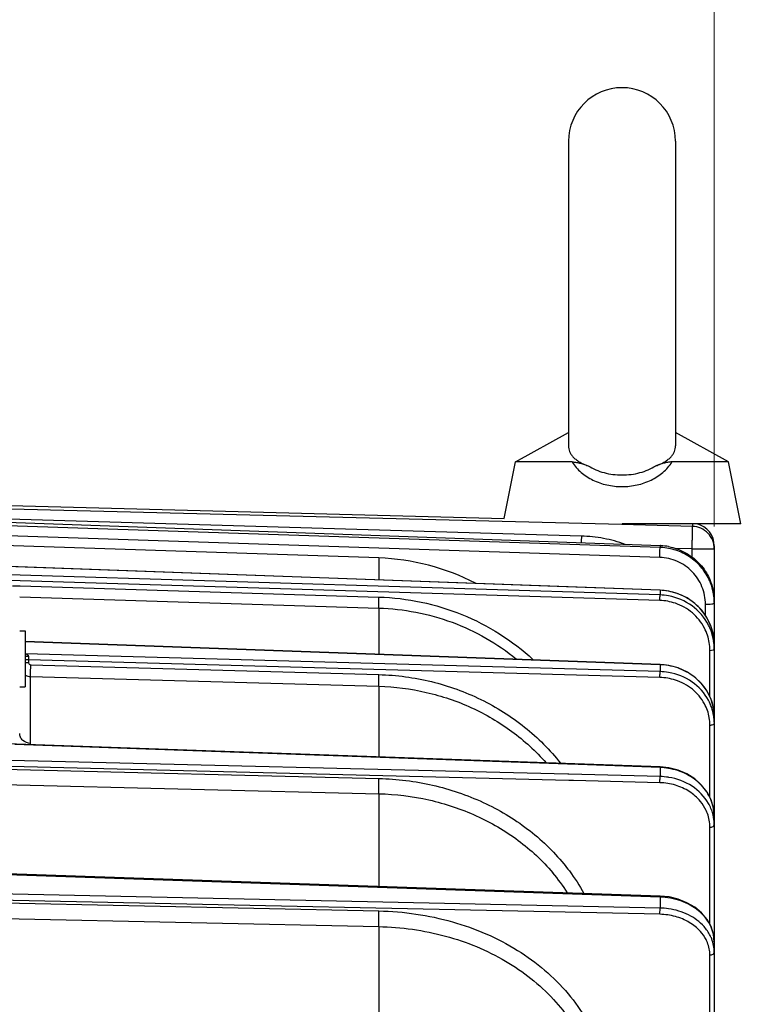
# Model space of a CAD drawing. Units: inches. Extents: x -420 to 2100, y -1188 to 594.
# Drawn here: x 432 to 496, y -33 to 54 of the extents above; entities that cross this region are included whole.
import ezdxf

# ---------------------------------------------------------------- set-up
doc = ezdxf.new("R2010")
doc.units = ezdxf.units.IN
doc.header["$LTSCALE"] = 10
doc.header["$MEASUREMENT"] = 0
doc.layers.add('Dim', color=1, linetype='Continuous', lineweight=13)
doc.styles.get("Standard").update_dxf_attribs({"font": 'romans.shx', "width": 0.9, "bigfont": 'ghs.shx'})
doc.dimstyles.new('HSEB', dxfattribs={"dimtxt": 14, "dimasz": 12, "dimexe": 1.5, "dimexo": 2, "dimgap": 1.5, "dimtad": 1, "dimdec": 0, "dimdsep": 46, "dimtxsty": 'Standard', "dimcen": 0, "dimdle": 1, "dimclrd": 256, "dimclre": 256, "dimclrt": 2, "dimadec": 1, "dimazin": 2, "dimtfac": 0.7, "dimtdec": 0, "dimtmove": 0, "dimatfit": 3, "dimfxl": 0, "dimfrac": 2, "dimlwd": -1, "dimlwe": -1, "dimarcsym": 0})

# ---------------------------------------------------------------- blocks, each defined once
blk = doc.blocks.new('*D11')
at = {"layer": 'Defpoints', "color": 0}
for p in [(493.289, 94.441), (493.289, 7.059), (395.289, -127.165)]:
    blk.add_point(p, dxfattribs=at)
at = {"layer": 'Dim', "linetype": 'ByBlock'}
for p, q in [((395.289, -125.165), (395.289, 95.941)), ((493.289, 9.059), (493.289, 95.941)), ((407.289, 94.441), (481.289, 94.441))]:
    blk.add_line(p, q, dxfattribs=at)
at = {"layer": 'Dim'}
for points in [[(407.289, 96.441), (407.289, 92.441), (395.289, 94.441)], [(481.289, 96.441), (481.289, 92.441), (493.289, 94.441)]]:
    blk.add_solid(points, dxfattribs=at)
at = {"layer": 'Dim', "color": 2, "insert": (444.289, 102.941), "char_height": 14, "attachment_point": 5}
blk.add_mtext('98', dxfattribs=at)
blk = doc.blocks.new('*D12')
at = {"layer": 'Defpoints', "color": 0}
for p in [(740.029, 125.96), (740.029, -88.146), (395.289, -127.165)]:
    blk.add_point(p, dxfattribs=at)
at = {"layer": 'Dim', "linetype": 'ByBlock'}
for p, q in [((395.289, -125.165), (395.289, 127.46)), ((740.029, -86.146), (740.029, 127.46)), ((407.289, 125.96), (728.029, 125.96))]:
    blk.add_line(p, q, dxfattribs=at)
at = {"layer": 'Dim'}
for points in [[(407.289, 127.96), (407.289, 123.96), (395.289, 125.96)], [(728.029, 127.96), (728.029, 123.96), (740.029, 125.96)]]:
    blk.add_solid(points, dxfattribs=at)
at = {"layer": 'Dim', "color": 2, "insert": (567.659, 134.46), "char_height": 14, "attachment_point": 5}
blk.add_mtext('345', dxfattribs=at)

msp = doc.modelspace()

# ---------------------------------------------------------------- linework, layer by layer
at = {"color": 0, "linetype": 'Continuous', "lineweight": -3}
for p, q in [((480.339, 43.241), (480.339, 16.198)), ((489.839, 43.28), (489.839, 16.198)), ((475.639, 14.78), (480.339, 17.391)), ((494.539, 14.78), (489.839, 17.391)), ((474.634, 9.754), (475.639, 14.78)), ((480.652, 14.78), (475.639, 14.78)), ((494.539, 14.78), (489.527, 14.78)), ((495.639, 9.28), (494.539, 14.78)), ((423.527, 11.092), (474.634, 9.754)), ((485.088, 9.212), (423.527, 10.761)), ((481.48, 8.189), (428.267, 9.765)), ((488.464, 7.188), (423.995, 9.329)), ((426.899, 9.556), (488.464, 7.344)), ((491.342, 9.055), (485.088, 9.212)), ((495.639, 9.28), (485.089, 9.28)), ((491.342, 9.28), (491.342, 9.055)), ((488.444, 6.292), (426.437, 8.351)), ((463.479, 6.251), (430.15, 7.356)), ((488.464, 7.344), (488.464, 7.188)), ((491.324, 7.059), (489.825, 7.097)), ((491.324, 7.059), (493.289, 7.059)), ((491.324, 6.325), (491.324, 7.059)), ((493.289, 7.317), (493.289, -27.844)), ((463.479, 6.251), (463.479, 4.298)), ((488.464, 3.376), (424.147, 5.716)), ((488.464, 2.961), (430.648, 4.75)), ((431.632, 4.23), (430.633, 4.261)), ((430.939, 3.782), (431.618, 3.761)), ((431.618, 3.761), (463.499, 2.777)), ((488.454, 2.472), (431.632, 4.23)), ((431.59, 2.785), (463.477, 1.801)), ((488.464, 3.376), (488.465, 3.389)), ((488.464, 3.376), (488.464, 2.961)), ((489.26, 3.298), (488.465, 3.389)), ((463.477, 1.801), (463.478, -2.297)), ((492.498, 1.125), (492.498, 2.136)), ((431.589, -0.211), (432.089, -0.211)), ((432.089, -0.211), (432.089, -5.211)), ((488.464, -3.232), (432.063, -1.189)), ((488.465, -3.202), (432.064, -1.16)), ((493.289, -1.463), (493.268, -1.013)), ((488.464, -3.846), (432.102, -2.258)), ((492.894, -6.098), (492.894, -1.957)), ((432.381, -2.787), (432.381, -3.058)), ((488.454, -4.368), (432.381, -2.787)), ((432.574, -3.242), (463.499, -4.111)), ((488.464, -3.232), (488.465, -3.202)), ((488.464, -3.232), (488.464, -3.846)), ((489.258, -3.29), (488.465, -3.202)), ((432.555, -10.225), (432.555, -4.282)), ((432.555, -4.282), (463.477, -5.151)), ((431.589, -5.211), (432.089, -5.211)), ((463.477, -5.151), (463.478, -11.429)), ((493.289, -7.867), (493.287, -7.728)), ((492.894, -15.041), (492.894, -8.597)), ((488.464, -12.314), (424.629, -10.053)), ((480.256, -12.076), (431.146, -10.336)), ((480.263, -12.965), (424.056, -11.564)), ((480.36, -13.512), (428.493, -12.219)), ((480.402, -12.081), (480.256, -12.076)), ((488.464, -12.367), (480.402, -12.081)), ((430.175, -12.512), (463.504, -13.34)), ((480.374, -12.968), (480.263, -12.965)), ((488.464, -13.169), (480.374, -12.968)), ((489.261, -12.399), (488.464, -12.314)), ((488.464, -12.367), (488.464, -12.314)), ((488.464, -12.367), (488.464, -13.169)), ((430.15, -13.868), (463.477, -14.698)), ((480.783, -13.523), (480.36, -13.512)), ((488.454, -13.715), (480.783, -13.523)), ((463.477, -14.698), (463.477, -22.941)), ((493.289, -16.718), (493.289, -16.671)), ((492.894, -26.314), (492.894, -17.672)), ((488.464, -23.791), (424.948, -21.63)), ((488.464, -23.872), (428.461, -21.83)), ((488.464, -24.85), (424.056, -23.481)), ((488.454, -25.409), (428.493, -24.134)), ((430.175, -24.399), (463.504, -25.106)), ((489.267, -23.871), (488.464, -23.791)), ((488.464, -23.872), (488.464, -23.791)), ((488.464, -23.872), (488.464, -24.85)), ((430.15, -25.79), (463.477, -26.498)), ((463.477, -26.498), (463.477, -36.635)), ((493.289, -27.845), (493.289, -41.108)), ((492.894, -39.716), (492.894, -29.028))]:
    msp.add_line(p, q, dxfattribs=at)
for points in [[(488.465, 3.389), (478.496, 3.752), (424.147, 5.729)], [(493.268, -1.01), (493.224, -0.683), (493.01, 0.134), (492.654, 0.902), (492.166, 1.599), (491.563, 2.202), (490.863, 2.695), (490.088, 3.064), (489.26, 3.298)], [(493.287, -7.726), (493.22, -7.092), (493.002, -6.312), (492.644, -5.579), (492.156, -4.914), (491.554, -4.338), (490.856, -3.867), (490.084, -3.515), (489.258, -3.29)], [(493.289, -16.67), (493.217, -15.976), (492.998, -15.242), (492.639, -14.552), (492.152, -13.928), (491.551, -13.386), (490.855, -12.943), (490.084, -12.611), (489.261, -12.399)], [(493.289, -27.844), (493.217, -27.178), (492.998, -26.499), (492.639, -25.862), (492.152, -25.285), (491.553, -24.786), (490.859, -24.376), (490.09, -24.069), (489.267, -23.871)]]:
    msp.add_lwpolyline(points, dxfattribs=at)
for centre, radius, start, end in [((485.089, 43.28), 4.75, 0, 180), ((491.289, 7.317), 2, 0, 77.4375), ((563.777, 5.909), 82.328, 178.41267, 178.82826), ((488.286, 2.369), 4.979, 86.81747, 87.94589), ((488.298, 2.216), 4.975, 87.17869, 88.08292), ((488.292, 2.141), 5.051, 79.34431, 87.16263), ((488.28, 2.292), 5.056, 79.21013, 86.80234), ((462.818, -13.848), 20.11, 62.58685, 88.115), ((488.353, 2.236), 4.937, 8.89043, 17.72152), ((488.275, -1.793), 5.173, 79.41722, 87.91099), ((488.301, -2.207), 5.17, 79.70664, 88.19375), ((488.384, 2.384), 4.905, 0.01882, 8.9003), ((488.376, 2.239), 4.913, 1.70418, 8.90116), ((488.304, -2.291), 4.765, 71.35977, 88.19027), ((488.457, 2.242), 4.833, 359.99234, 1.69027), ((488.55, -1.972), 4.346, 18.23619, 27.28882), ((488.557, -1.871), 4.735, 9.20085, 27.19788), ((488.57, -1.963), 4.325, 9.24003, 18.20147), ((488.616, -1.956), 4.277, 359.99307, 9.25382), ((488.636, -1.853), 4.653, 0.01975, 9.14392), ((432.369, -0.556), 1.93, 261.59363, 263.83675), ((432.388, -0.385), 2.102, 263.83848, 269.35352), ((440.558, -2.174), 8.2, 182.19305, 184.28956), ((432.371, -4.645), 1.857, 96.0453, 98.80569), ((432.371, -4.916), 1.857, 96.04529, 98.80569), ((432.389, -4.806), 2.02, 90.22075, 96.05681), ((432.389, -5.077), 2.02, 90.22075, 96.0568), ((488.269, -8.628), 5.4, 79.79712, 87.92994), ((488.314, -9.318), 4.952, 72.2075, 88.37265), ((488.309, -9.238), 5.394, 80.22151, 88.35066), ((488.845, -8.633), 4.054, 19.02843, 28.37068), ((488.925, -8.465), 4.366, 9.60435, 28.35257), ((488.91, -8.607), 3.985, 9.66299, 18.98701), ((489.029, -8.444), 4.261, 0.02363, 9.55677), ((488.977, -8.597), 3.917, 359.99581, 9.67111), ((432.015, -10.225), 0.539, 348.33746, 359.93579), ((488.262, -18.112), 5.748, 80.34983, 87.98496), ((488.317, -18.907), 5.74, 80.90295, 88.53629), ((489.351, -17.69), 3.544, 10.31142, 20.17784), ((489.446, -17.672), 3.448, 0.00109, 10.30962), ((489.539, -17.473), 3.75, 0.03061, 10.1884), ((465.808, -32.827), 17.2, 32.84275, 40.26099), ((488.327, -31.096), 6.248, 81.74054, 88.74691), ((488.342, -31.055), 5.647, 74.75206, 88.85913), ((489.864, -29.055), 3.032, 11.25907, 21.89058), ((489.997, -28.813), 3.295, 11.1296, 21.86322), ((489.992, -29.028), 2.902, 0.01101, 11.24012), ((490.133, -28.785), 3.156, 0.04292, 11.10889)]:
    msp.add_arc(centre, radius, start, end, dxfattribs=at)
for points, knots in [([(480.339, 16.205), (480.339, 16.122), (480.354, 15.952), (480.425, 15.701), (480.552, 15.457), (480.736, 15.221), (480.982, 14.998), (481.291, 14.789), (481.665, 14.596), (481.941, 14.488), (482.089, 14.437)], [0, 0, 0, 0, 0.094456, 0.190862, 0.292556, 0.403263, 0.526553, 0.66561, 0.82299, 1, 1, 1, 1]), ([(488.09, 14.437), (488.238, 14.488), (488.515, 14.596), (488.888, 14.789), (489.197, 14.998), (489.443, 15.221), (489.627, 15.457), (489.754, 15.701), (489.825, 15.952), (489.84, 16.122), (489.839, 16.206)], [0, 0, 0, 0, 0.177011, 0.33439, 0.473446, 0.596735, 0.707442, 0.809136, 0.905542, 1, 1, 1, 1]), ([(480.652, 14.78), (480.762, 14.608), (481.009, 14.279), (481.448, 13.842), (481.95, 13.465), (482.699, 13.042), (483.75, 12.687), (484.64, 12.593), (485.089, 12.593)], [0, 0, 0, 0, 0.118867, 0.238465, 0.359715, 0.48336, 0.737985, 1, 1, 1, 1]), ([(480.652, 14.78), (480.786, 14.78), (481.043, 14.753), (481.408, 14.663), (481.751, 14.553), (481.976, 14.476), (482.089, 14.437)], [0, 0, 0, 0, 0.271319, 0.51887, 0.758881, 1, 1, 1, 1]), ([(482.089, 14.437), (482.519, 14.161), (483.252, 13.856), (484.282, 13.658), (484.819, 13.624), (485.089, 13.624)], [0, 0, 0, 0, 0.48773, 0.742116, 1, 1, 1, 1]), ([(485.089, 12.593), (485.539, 12.593), (486.429, 12.687), (487.48, 13.042), (488.229, 13.465), (488.731, 13.842), (489.17, 14.279), (489.417, 14.608), (489.527, 14.78)], [0, 0, 0, 0, 0.262015, 0.51664, 0.640285, 0.761535, 0.881133, 1, 1, 1, 1]), ([(485.089, 13.624), (485.36, 13.624), (485.897, 13.658), (486.927, 13.856), (487.66, 14.161), (488.09, 14.437)], [0, 0, 0, 0, 0.257884, 0.51227, 1, 1, 1, 1]), ([(489.527, 14.78), (489.393, 14.78), (489.136, 14.753), (488.771, 14.663), (488.428, 14.553), (488.203, 14.476), (488.09, 14.437)], [0, 0, 0, 0, 0.271319, 0.51887, 0.758881, 1, 1, 1, 1]), ([(491.324, 7.059), (491.312, 7.304), (491.329, 7.663), (491.349, 8.12), (491.351, 8.416), (491.348, 8.659), (491.354, 8.853), (491.358, 8.969), (491.358, 9.043), (491.342, 9.055)], [0, 0, 0, 0, 0.369037, 0.537982, 0.68703, 0.811483, 0.906856, 0.970047, 1, 1, 1, 1]), ([(493.289, 7.059), (493.289, 7.314), (493.189, 7.831), (492.758, 8.487), (492.112, 8.934), (491.598, 9.048), (491.342, 9.055)], [0, 0, 0, 0, 0.249814, 0.499736, 0.749812, 1, 1, 1, 1]), ([(485.372, 7.456), (484.753, 7.69), (483.465, 8.033), (482.142, 8.17), (481.48, 8.189)], [0, 0, 0, 0, 0.499724, 1, 1, 1, 1]), ([(488.444, 6.292), (488.451, 6.488), (488.461, 6.754), (488.464, 7.052), (488.467, 7.155), (488.464, 7.188)], [0, 0, 0, 0, 0.65824, 0.887469, 1, 1, 1, 1]), ([(489.226, 7.258), (489.727, 7.163), (490.705, 6.818), (491.941, 5.885), (492.838, 4.627), (493.152, 3.643), (493.23, 3.143)], [0, 0, 0, 0, 0.250937, 0.501171, 0.750757, 1, 1, 1, 1]), ([(493.055, 3.739), (492.92, 4.161), (492.533, 4.973), (491.648, 5.99), (490.524, 6.739), (489.665, 7.022), (489.226, 7.104)], [0, 0, 0, 0, 0.24919, 0.498853, 0.749046, 1, 1, 1, 1]), ([(492.498, 2.136), (492.498, 2.665), (492.288, 3.737), (491.392, 5.1), (490.048, 6.032), (488.978, 6.274), (488.444, 6.292)], [0, 0, 0, 0, 0.249117, 0.498636, 0.748957, 1, 1, 1, 1]), ([(463.479, 1.8), (463.475, 1.925), (463.484, 2.251), (463.492, 2.576), (463.499, 2.777)], [0, 0, 0, 0, 0.383534, 1, 1, 1, 1]), ([(463.499, 2.777), (466.01, 2.699), (471.022, 1.657), (475.353, -1.083), (477.18, -2.772)], [0, 0, 0, 0, 0.502347, 1, 1, 1, 1]), ([(488.454, 2.472), (488.458, 2.573), (488.461, 2.735), (488.466, 2.899), (488.464, 2.961)], [0, 0, 0, 0, 0.618488, 1, 1, 1, 1]), ([(493.268, -1.013), (493.217, -0.497), (492.941, 0.53), (492.047, 1.852), (490.771, 2.834), (489.75, 3.194), (489.225, 3.292)], [0, 0, 0, 0, 0.246561, 0.495071, 0.746329, 1, 1, 1, 1]), ([(492.768, 0.293), (492.427, 0.956), (491.407, 2.141), (489.969, 2.745), (489.225, 2.88)], [0, 0, 0, 0, 0.496114, 1, 1, 1, 1]), ([(463.477, 1.801), (465.689, 1.732), (470.102, 0.882), (474.01, -1.345), (475.711, -2.732)], [0, 0, 0, 0, 0.502047, 1, 1, 1, 1]), ([(492.412, 0.021), (492.15, 0.53), (491.41, 1.458), (490.377, 2.038), (489.827, 2.224)], [0, 0, 0, 0, 0.496728, 1, 1, 1, 1]), ([(492.498, 2.136), (492.599, 2.136), (492.787, 2.141), (493.03, 2.16), (493.192, 2.187), (493.267, 2.213), (493.289, 2.232), (493.289, 2.24)], [0, 0, 0, 0, 0.374392, 0.693076, 0.908319, 0.968762, 1, 1, 1, 1]), ([(432.249, -2.316), (432.279, -2.334), (432.337, -2.379), (432.363, -2.451), (432.364, -2.487)], [0, 0, 0, 0, 0.492545, 1, 1, 1, 1]), ([(492.894, -1.957), (492.988, -1.956), (493.116, -1.944), (493.247, -1.906), (493.289, -1.87), (493.289, -1.853)], [0, 0, 0, 0, 0.665935, 0.882979, 1, 1, 1, 1]), ([(432.381, -3.058), (432.381, -3.104), (432.425, -3.203), (432.525, -3.24), (432.574, -3.242)], [0, 0, 0, 0, 0.485858, 1, 1, 1, 1]), ([(432.555, -4.282), (432.551, -4.137), (432.558, -3.79), (432.567, -3.444), (432.574, -3.242)], [0, 0, 0, 0, 0.417082, 1, 1, 1, 1]), ([(493.287, -7.728), (493.27, -7.208), (493.039, -6.155), (492.151, -4.791), (490.835, -3.778), (489.773, -3.412), (489.225, -3.314)], [0, 0, 0, 0, 0.241844, 0.488314, 0.74134, 1, 1, 1, 1]), ([(463.479, -5.152), (463.476, -5.007), (463.482, -4.66), (463.491, -4.313), (463.499, -4.111)], [0, 0, 0, 0, 0.416752, 1, 1, 1, 1]), ([(463.499, -4.111), (465.068, -4.156), (468.193, -4.572), (472.609, -6.159), (476.527, -8.626), (478.695, -10.801), (479.625, -11.986)], [0, 0, 0, 0, 0.254659, 0.507005, 0.755678, 1, 1, 1, 1]), ([(488.454, -4.368), (488.456, -4.317), (488.461, -4.143), (488.467, -3.969), (488.464, -3.846)], [0, 0, 0, 0, 0.292096, 1, 1, 1, 1]), ([(492.768, -6.392), (492.424, -5.753), (491.388, -4.614), (489.965, -4.05), (489.225, -3.922)], [0, 0, 0, 0, 0.491431, 1, 1, 1, 1]), ([(463.477, -5.151), (464.898, -5.191), (467.729, -5.551), (471.756, -6.913), (475.38, -9.035), (477.435, -10.915), (478.338, -11.944)], [0, 0, 0, 0, 0.254233, 0.506395, 0.755211, 1, 1, 1, 1]), ([(492.412, -6.706), (492.148, -6.216), (491.398, -5.324), (490.373, -4.779), (489.827, -4.602)], [0, 0, 0, 0, 0.492617, 1, 1, 1, 1]), ([(492.894, -8.597), (492.944, -8.597), (493.042, -8.588), (493.176, -8.559), (493.289, -8.497), (493.289, -8.444)], [0, 0, 0, 0, 0.343355, 0.643218, 1, 1, 1, 1]), ([(432.555, -10.225), (432.31, -10.218), (431.932, -10.079), (431.643, -9.69), (431.589, -9.458), (431.589, -9.345)], [0, 0, 0, 0, 0.516667, 0.7629, 1, 1, 1, 1]), ([(493.289, -16.671), (493.283, -16.175), (493.063, -15.158), (492.172, -13.851), (490.844, -12.885), (489.778, -12.538), (489.225, -12.444)], [0, 0, 0, 0, 0.235007, 0.478539, 0.734159, 1, 1, 1, 1]), ([(463.479, -14.698), (463.475, -14.496), (463.482, -14.043), (463.494, -13.591), (463.504, -13.34)], [0, 0, 0, 0, 0.446776, 1, 1, 1, 1]), ([(463.504, -13.34), (465.105, -13.381), (468.283, -13.775), (472.779, -15.297), (476.762, -17.667), (478.973, -19.777), (479.916, -20.927)], [0, 0, 0, 0, 0.258229, 0.512441, 0.760136, 1, 1, 1, 1]), ([(488.454, -13.715), (488.456, -13.665), (488.462, -13.484), (488.467, -13.302), (488.464, -13.169)], [0, 0, 0, 0, 0.269856, 1, 1, 1, 1]), ([(492.768, -15.55), (492.419, -14.942), (491.361, -13.869), (489.96, -13.357), (489.225, -13.24)], [0, 0, 0, 0, 0.484863, 1, 1, 1, 1]), ([(492.05, -15.377), (491.772, -15.039), (491.089, -14.439), (490.263, -14.064), (489.827, -13.933)], [0, 0, 0, 0, 0.489813, 1, 1, 1, 1]), ([(463.477, -14.698), (464.977, -14.735), (467.956, -15.099), (472.177, -16.503), (475.932, -18.694), (478.031, -20.645), (478.934, -21.711)], [0, 0, 0, 0, 0.258007, 0.512114, 0.759883, 1, 1, 1, 1]), ([(492.678, -16.467), (492.642, -16.37), (492.48, -15.981), (492.25, -15.622), (492.05, -15.377)], [0, 0, 0, 0, 0.247231, 1, 1, 1, 1]), ([(493.23, -16.81), (493.211, -16.7), (493.112, -16.262), (492.936, -15.842), (492.768, -15.55)], [0, 0, 0, 0, 0.248211, 1, 1, 1, 1]), ([(492.894, -17.672), (492.944, -17.672), (493.042, -17.661), (493.188, -17.62), (493.289, -17.533), (493.289, -17.472)], [0, 0, 0, 0, 0.324106, 0.612713, 1, 1, 1, 1]), ([(479.916, -20.927), (480.086, -21.134), (480.741, -21.97), (481.322, -22.863), (481.707, -23.557)], [0, 0, 0, 0, 0.252245, 1, 1, 1, 1]), ([(493.289, -27.845), (493.286, -27.336), (493.007, -26.268), (491.904, -24.979), (490.319, -24.118), (489.092, -23.893), (488.464, -23.872)], [0, 0, 0, 0, 0.223361, 0.463218, 0.724371, 1, 1, 1, 1]), ([(463.479, -26.498), (463.476, -26.278), (463.481, -25.813), (463.493, -25.349), (463.504, -25.106)], [0, 0, 0, 0, 0.474606, 1, 1, 1, 1]), ([(463.504, -25.106), (465.699, -25.153), (470.013, -25.781), (475.847, -28.284), (479.762, -31.57), (481.965, -34.707), (482.738, -36.396), (483.033, -37.254)], [0, 0, 0, 0, 0.270456, 0.530043, 0.77288, 0.888209, 1, 1, 1, 1]), ([(488.454, -25.409), (488.461, -25.262), (488.465, -25.075), (488.465, -24.889), (488.464, -24.85)], [0, 0, 0, 0, 0.790275, 1, 1, 1, 1]), ([(492.375, -26.503), (491.991, -26.075), (491.002, -25.351), (489.837, -25.002), (489.225, -24.913)], [0, 0, 0, 0, 0.481686, 1, 1, 1, 1]), ([(492.05, -26.926), (491.768, -26.613), (491.075, -26.061), (490.26, -25.725), (489.827, -25.607)], [0, 0, 0, 0, 0.484134, 1, 1, 1, 1]), ([(463.477, -26.498), (465.478, -26.54), (469.413, -27.09), (474.782, -29.287), (479.118, -32.676), (481.098, -35.662), (481.754, -37.219)], [0, 0, 0, 0, 0.269394, 0.528771, 0.772514, 1, 1, 1, 1]), ([(492.678, -27.924), (492.642, -27.835), (492.478, -27.476), (492.248, -27.148), (492.05, -26.926)], [0, 0, 0, 0, 0.244907, 1, 1, 1, 1]), ([(493.055, -27.586), (493.016, -27.489), (492.839, -27.1), (492.59, -26.744), (492.375, -26.503)], [0, 0, 0, 0, 0.244901, 1, 1, 1, 1]), ([(492.894, -29.028), (492.945, -29.027), (493.043, -29.014), (493.197, -28.959), (493.289, -28.853), (493.289, -28.784)], [0, 0, 0, 0, 0.306524, 0.585411, 1, 1, 1, 1])]:
    msp.add_open_spline(points, degree=3, knots=knots, dxfattribs=at)
for points in [[(432.102, -2.258), (432.153, -2.271), (432.203, -2.289), (432.249, -2.316)], [(432.105, -4.167), (432.243, -4.237), (432.4, -4.277), (432.555, -4.282)], [(489.827, -13.933), (489.383, -13.799), (488.917, -13.726), (488.454, -13.715)]]:
    msp.add_open_spline(points, degree=3, dxfattribs=at)

# ---------------------------------------------------------------- dimensions: what is measured, and where the dimension line sits
at = {"layer": 'Dim', "color": 7}
for base, p2, picture, middle in [((740.029, 125.96), (740.029, -88.146), '*D12', (567.659, 134.46)), ((493.289, 94.441), (493.289, 7.059), '*D11', (444.289, 102.941))]:
    dim = msp.add_linear_dim(base=base, p1=(395.289, -127.165), p2=p2, dimstyle='HSEB', override={"dimarcsym": 1}, dxfattribs=at)
    dim.commit()
    dim.dimension.update_dxf_attribs({"geometry": picture, "text_midpoint": middle})

doc.saveas('drawing.dxf')
